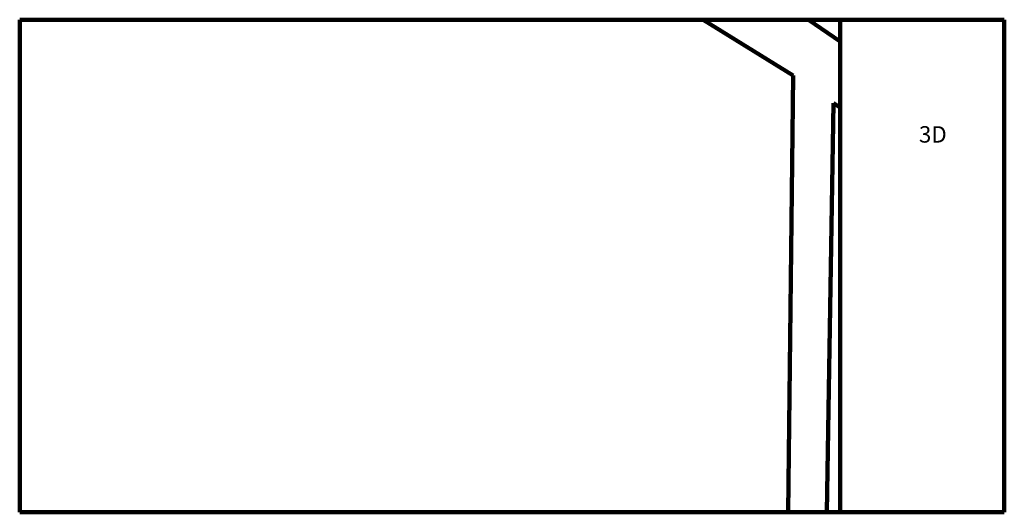
# Paper-space layout '2A' of a CAD drawing. Units: millimetres. Extents: x 136 to 736, y 165 to 465.
import ezdxf

# ---------------------------------------------------------------- set-up
doc = ezdxf.new("R2010")
doc.units = ezdxf.units.MM
doc.header["$MEASUREMENT"] = 0
for name, color, linetype, lineweight in [('2D - Texte pour 100ème_Stylo_No__15', 214, 'Continuous', 100), ('Equip - Mobilier_Stylo_No__15', 214, 'Continuous', 100), ('Equip - Mobilier_Stylo_No__161', 1, 'Continuous', 100)]:
    doc.layers.add(name, color=color, linetype=linetype, lineweight=lineweight)
doc.styles.add('STYLE_GENERE_1', font='txt')

psp = doc.layouts.new('2A')

# ---------------------------------------------------------------- linework, layer by layer
at = {"layer": 'Equip - Mobilier_Stylo_No__15', "color": 214, "linetype": 'Continuous', "lineweight": 100}
for p, q in [((607.08, 430.92), (552.19, 464.9)), ((635.7, 451.54), (616.37, 464.9)), ((604.09, 164.9), (607.08, 430.92)), ((627.64, 164.9), (631.63, 414.03)), ((631.63, 414.03), (635.7, 411.34))]:
    psp.add_line(p, q, dxfattribs=at)
at = {"layer": 'Equip - Mobilier_Stylo_No__161', "color": 1, "linetype": 'Continuous', "lineweight": 100}
for p, q in [((135.7, 464.9), (735.7, 464.9)), ((135.7, 464.9), (135.7, 164.9)), ((635.7, 164.9), (635.7, 464.9)), ((735.7, 164.9), (735.7, 464.9)), ((135.7, 164.9), (735.7, 164.9))]:
    psp.add_line(p, q, dxfattribs=at)

# ---------------------------------------------------------------- texts
at = {"layer": '2D - Texte pour 100ème_Stylo_No__15', "color": 214, "linetype": 'Continuous', "lineweight": 100, "insert": (683.67, 395.05), "char_height": 10, "attachment_point": 4, "style": 'STYLE_GENERE_1'}
psp.add_mtext('\\A1;{\\pql;\\fArial|b0|i0|c0|p38;3\\fArial|b0|i0|c0|p38;D}', dxfattribs=at)

doc.saveas('drawing.dxf')
